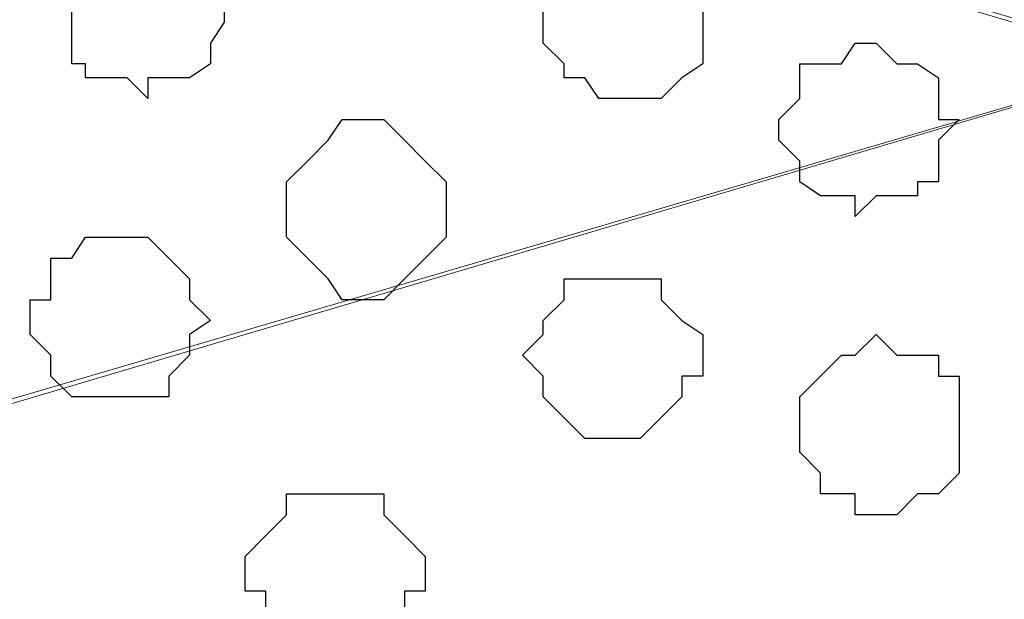
# Model space of a CAD drawing. Units: centimetres. Extents: x -8.8 to 8.5, y -11.7 to 13.4.
# Drawn here: x -1.4 to -1.1, y 3 to 3.2 of the extents above; entities that cross this region are included whole.
import ezdxf

# ---------------------------------------------------------------- set-up
doc = ezdxf.new("R2010")
doc.units = ezdxf.units.CM
doc.header["$MEASUREMENT"] = 0
doc.layers.add('Layer 1', color=7, linetype='Continuous')

msp = doc.modelspace()

# ---------------------------------------------------------------- linework, layer by layer
at = {"layer": 'Layer 1', "color": 254}
msp.add_open_spline([(-2.28882, -3.63291), (-2.28882, -3.63291), (-0.85584, -3.63291), (-0.85584, -3.63291), (-0.85584, -3.63291), (-0.85584, -3.63291), (-0.85584, 3.48333), (-0.85584, 3.48333), (-0.85584, 3.48333), (-0.85584, 3.48333), (-2.28882, 3.48333), (-2.28882, 3.48333), (-2.28882, 3.48333), (-2.28882, 3.48333), (-2.28882, -3.63291), (-2.28882, -3.63291)], degree=3, knots=[0, 0, 0, 0, 0.25, 0.25, 0.25, 0.25, 0.5, 0.5, 0.5, 0.5, 0.75, 0.75, 0.75, 0.75, 1, 1, 1, 1], dxfattribs=at)
at = {"layer": 'Layer 1', "lineweight": 9}
for points, knots in [([(-0.85584, -3.63291), (-0.85584, -3.63291), (-2.28882, -3.63291), (-2.28882, -3.63291), (-2.28882, -3.63291), (-2.28882, -3.63291), (-2.28882, 3.48333), (-2.28882, 3.48333), (-2.28882, 3.48333), (-2.28882, 3.48333), (-0.85584, 3.48333), (-0.85584, 3.48333), (-0.85584, 3.48333), (-0.85584, 3.48333), (-0.85584, -3.63291), (-0.85584, -3.63291)], [0, 0, 0, 0, 0.25, 0.25, 0.25, 0.25, 0.5, 0.5, 0.5, 0.5, 0.75, 0.75, 0.75, 0.75, 1, 1, 1, 1]), ([(-2.10256, 3.44734), (-2.10256, 3.44734), (-1.99461, 3.48333), (-1.99461, 3.48333), (-1.99461, 3.48333), (-1.99461, 3.48333), (-0.92146, 3.48333), (-0.92146, 3.48333), (-0.92146, 3.48333), (-0.92146, 3.48333), (-0.92146, 3.37961), (-0.92146, 3.37961), (-0.92146, 3.37961), (-0.92146, 3.37961), (-0.92781, 3.32034), (-0.92781, 3.32034), (-0.92781, 3.32034), (-0.92781, 3.32034), (-0.94051, 3.27166), (-0.94051, 3.27166), (-0.94051, 3.27166), (-0.94051, 3.27166), (-0.95744, 3.22298), (-0.95744, 3.22298), (-0.95744, 3.22298), (-0.95744, 3.22298), (-0.98284, 3.18064), (-0.98284, 3.18064), (-0.98284, 3.18064), (-0.98284, 3.18064), (-1.00612, 3.15736), (-1.00612, 3.15736), (-1.00612, 3.15736), (-1.00612, 3.15736), (-1.02517, 3.14466), (-1.02517, 3.14466), (-1.02517, 3.14466), (-1.02517, 3.14466), (-1.04211, 3.14466), (-1.04211, 3.14466), (-1.04211, 3.14466), (-1.04211, 3.14466), (-1.06116, 3.13831), (-1.06116, 3.13831), (-1.06116, 3.13831), (-1.06116, 3.13831), (-1.07809, 3.14466), (-1.07809, 3.14466), (-1.07809, 3.14466), (-1.07809, 3.14466), (-2.10256, 3.44734), (-2.10256, 3.44734)], [0, 0, 0, 0, 0.076923, 0.076923, 0.076923, 0.076923, 0.153846, 0.153846, 0.153846, 0.153846, 0.230769, 0.230769, 0.230769, 0.230769, 0.307692, 0.307692, 0.307692, 0.307692, 0.384615, 0.384615, 0.384615, 0.384615, 0.461538, 0.461538, 0.461538, 0.461538, 0.538462, 0.538462, 0.538462, 0.538462, 0.615385, 0.615385, 0.615385, 0.615385, 0.692308, 0.692308, 0.692308, 0.692308, 0.769231, 0.769231, 0.769231, 0.769231, 0.846154, 0.846154, 0.846154, 0.846154, 0.923077, 0.923077, 0.923077, 0.923077, 1, 1, 1, 1]), ([(-1.06116, 3.13831), (-1.06116, 3.13831), (-2.08562, 3.44099), (-2.08562, 3.44099), (-2.08562, 3.44099), (-2.08562, 3.44099), (-2.10256, 3.44734), (-2.10256, 3.44734), (-2.10256, 3.44734), (-2.10256, 3.44734), (-2.12161, 3.44099), (-2.12161, 3.44099), (-2.12161, 3.44099), (-2.12161, 3.44099), (-2.13854, 3.43464), (-2.13854, 3.43464), (-2.13854, 3.43464), (-2.13854, 3.43464), (-2.15759, 3.42829), (-2.15759, 3.42829), (-2.15759, 3.42829), (-2.15759, 3.42829), (-2.18087, 3.39866), (-2.18087, 3.39866), (-2.18087, 3.39866), (-2.18087, 3.39866), (-2.20627, 3.36268), (-2.20627, 3.36268), (-2.20627, 3.36268), (-2.20627, 3.36268), (-2.22321, 3.31399), (-2.22321, 3.31399), (-2.22321, 3.31399), (-2.22321, 3.31399), (-2.23591, 3.25473), (-2.23591, 3.25473), (-2.23591, 3.25473), (-2.23591, 3.25473), (-2.24226, 3.19969), (-2.24226, 3.19969), (-2.24226, 3.19969), (-2.24226, 3.19969), (-2.24226, 3.07269), (-2.24226, 3.07269), (-2.24226, 3.07269), (-2.24226, 3.07269), (-2.23591, 3.01978), (-2.23591, 3.01978), (-2.23591, 3.01978), (-2.23591, 3.01978), (-2.22321, 2.96474), (-2.22321, 2.96474), (-2.22321, 2.96474), (-2.22321, 2.96474), (-2.20627, 2.91606), (-2.20627, 2.91606), (-2.20627, 2.91606), (-2.20627, 2.91606), (-2.18087, 2.87373), (-2.18087, 2.87373), (-2.18087, 2.87373), (-2.18087, 2.87373), (-2.15759, 2.85044), (-2.15759, 2.85044), (-2.15759, 2.85044), (-2.15759, 2.85044), (-2.13854, 2.83774), (-2.13854, 2.83774), (-2.13854, 2.83774), (-2.13854, 2.83774), (-2.12161, 2.83774), (-2.12161, 2.83774), (-2.12161, 2.83774), (-2.12161, 2.83774), (-2.10256, 2.83139), (-2.10256, 2.83139), (-2.10256, 2.83139), (-2.10256, 2.83139), (-2.08562, 2.83774), (-2.08562, 2.83774), (-2.08562, 2.83774), (-2.08562, 2.83774), (-1.06116, 3.13831), (-1.06116, 3.13831)], [0, 0, 0, 0, 0.047619, 0.047619, 0.047619, 0.047619, 0.095238, 0.095238, 0.095238, 0.095238, 0.142857, 0.142857, 0.142857, 0.142857, 0.190476, 0.190476, 0.190476, 0.190476, 0.238095, 0.238095, 0.238095, 0.238095, 0.285714, 0.285714, 0.285714, 0.285714, 0.333333, 0.333333, 0.333333, 0.333333, 0.380952, 0.380952, 0.380952, 0.380952, 0.428571, 0.428571, 0.428571, 0.428571, 0.47619, 0.47619, 0.47619, 0.47619, 0.52381, 0.52381, 0.52381, 0.52381, 0.571429, 0.571429, 0.571429, 0.571429, 0.619048, 0.619048, 0.619048, 0.619048, 0.666667, 0.666667, 0.666667, 0.666667, 0.714286, 0.714286, 0.714286, 0.714286, 0.761905, 0.761905, 0.761905, 0.761905, 0.809524, 0.809524, 0.809524, 0.809524, 0.857143, 0.857143, 0.857143, 0.857143, 0.904762, 0.904762, 0.904762, 0.904762, 0.952381, 0.952381, 0.952381, 0.952381, 1, 1, 1, 1]), ([(-2.09621, 2.83139), (-2.09621, 2.83139), (-1.07386, 3.13408), (-1.07386, 3.13408), (-1.07386, 3.13408), (-1.07386, 3.13408), (-1.03576, 3.13408), (-1.03576, 3.13408), (-1.03576, 3.13408), (-1.03576, 3.13408), (-1.01882, 3.12773), (-1.01882, 3.12773), (-1.01882, 3.12773), (-1.01882, 3.12773), (-1.00612, 3.12138), (-1.00612, 3.12138), (-1.00612, 3.12138), (-1.00612, 3.12138), (-0.97649, 3.09174), (-0.97649, 3.09174), (-0.97649, 3.09174), (-0.97649, 3.09174), (-0.95744, 3.04941), (-0.95744, 3.04941), (-0.95744, 3.04941), (-0.95744, 3.04941), (-0.94051, 3.00073), (-0.94051, 3.00073), (-0.94051, 3.00073), (-0.94051, 3.00073), (-0.92781, 2.94569), (-0.92781, 2.94569), (-0.92781, 2.94569), (-0.92781, 2.94569), (-0.92146, 2.89278), (-0.92146, 2.89278), (-0.92146, 2.89278), (-0.92146, 2.89278), (-0.91722, 2.82504), (-0.91722, 2.82504), (-0.91722, 2.82504), (-0.91722, 2.82504), (-0.92146, 2.76578), (-0.92146, 2.76578), (-0.92146, 2.76578), (-0.92146, 2.76578), (-0.92781, 2.71074), (-0.92781, 2.71074), (-0.92781, 2.71074), (-0.92781, 2.71074), (-0.94051, 2.65783), (-0.94051, 2.65783), (-0.94051, 2.65783), (-0.94051, 2.65783), (-0.9629, 2.60914), (-0.9629, 2.60914), (-0.9629, 2.60914), (-0.9629, 2.60914), (-0.97649, 2.56681), (-0.97649, 2.56681), (-0.97649, 2.56681), (-0.97649, 2.56681), (-1.00612, 2.54353), (-1.00612, 2.54353), (-1.00612, 2.54353), (-1.00612, 2.54353), (-1.01882, 2.53083), (-1.01882, 2.53083), (-1.01882, 2.53083), (-1.01882, 2.53083), (-1.03576, 2.53083), (-1.03576, 2.53083), (-1.03576, 2.53083), (-1.03576, 2.53083), (-1.05481, 2.52448), (-1.05481, 2.52448), (-1.05481, 2.52448), (-1.05481, 2.52448), (-1.07386, 2.53083), (-1.07386, 2.53083), (-1.07386, 2.53083), (-1.07386, 2.53083), (-2.09621, 2.83139), (-2.09621, 2.83139)], [0, 0, 0, 0, 0.047619, 0.047619, 0.047619, 0.047619, 0.095238, 0.095238, 0.095238, 0.095238, 0.142857, 0.142857, 0.142857, 0.142857, 0.190476, 0.190476, 0.190476, 0.190476, 0.238095, 0.238095, 0.238095, 0.238095, 0.285714, 0.285714, 0.285714, 0.285714, 0.333333, 0.333333, 0.333333, 0.333333, 0.380952, 0.380952, 0.380952, 0.380952, 0.428571, 0.428571, 0.428571, 0.428571, 0.47619, 0.47619, 0.47619, 0.47619, 0.52381, 0.52381, 0.52381, 0.52381, 0.571429, 0.571429, 0.571429, 0.571429, 0.619048, 0.619048, 0.619048, 0.619048, 0.666667, 0.666667, 0.666667, 0.666667, 0.714286, 0.714286, 0.714286, 0.714286, 0.761905, 0.761905, 0.761905, 0.761905, 0.809524, 0.809524, 0.809524, 0.809524, 0.857143, 0.857143, 0.857143, 0.857143, 0.904762, 0.904762, 0.904762, 0.904762, 0.952381, 0.952381, 0.952381, 0.952381, 1, 1, 1, 1])]:
    msp.add_open_spline(points, degree=3, knots=knots, dxfattribs=at)
at = {"layer": 'Layer 1', "color": 253}
for points, knots in [([(-1.34479, 3.15736), (-1.34479, 3.15736), (-1.34902, 3.16371), (-1.34902, 3.16371), (-1.34902, 3.16371), (-1.34902, 3.16371), (-1.34902, 3.17641), (-1.34902, 3.17641), (-1.34902, 3.17641), (-1.34902, 3.17641), (-1.36172, 3.17641), (-1.36172, 3.17641), (-1.36172, 3.17641), (-1.36172, 3.17641), (-1.36807, 3.18064), (-1.36807, 3.18064), (-1.36807, 3.18064), (-1.36807, 3.18064), (-1.37442, 3.18064), (-1.37442, 3.18064), (-1.37442, 3.18064), (-1.37442, 3.18064), (-1.38077, 3.17641), (-1.38077, 3.17641), (-1.38077, 3.17641), (-1.38077, 3.17641), (-1.38712, 3.17641), (-1.38712, 3.17641), (-1.38712, 3.17641), (-1.38712, 3.17641), (-1.39136, 3.17006), (-1.39136, 3.17006), (-1.39136, 3.17006), (-1.39136, 3.17006), (-1.39136, 3.13831), (-1.39136, 3.13831), (-1.39136, 3.13831), (-1.39136, 3.13831), (-1.38712, 3.13831), (-1.38712, 3.13831), (-1.38712, 3.13831), (-1.38712, 3.13831), (-1.38712, 3.13408), (-1.38712, 3.13408), (-1.38712, 3.13408), (-1.38712, 3.13408), (-1.37442, 3.13408), (-1.37442, 3.13408), (-1.37442, 3.13408), (-1.37442, 3.13408), (-1.36807, 3.12773), (-1.36807, 3.12773), (-1.36807, 3.12773), (-1.36807, 3.12773), (-1.36807, 3.13408), (-1.36807, 3.13408), (-1.36807, 3.13408), (-1.36807, 3.13408), (-1.35537, 3.13408), (-1.35537, 3.13408), (-1.35537, 3.13408), (-1.35537, 3.13408), (-1.34902, 3.13831), (-1.34902, 3.13831), (-1.34902, 3.13831), (-1.34902, 3.13831), (-1.34902, 3.14466), (-1.34902, 3.14466), (-1.34902, 3.14466), (-1.34902, 3.14466), (-1.34479, 3.15101), (-1.34479, 3.15101), (-1.34479, 3.15101), (-1.34479, 3.15101), (-1.34479, 3.15736), (-1.34479, 3.15736)], [0, 0, 0, 0, 0.052632, 0.052632, 0.052632, 0.052632, 0.105263, 0.105263, 0.105263, 0.105263, 0.157895, 0.157895, 0.157895, 0.157895, 0.210526, 0.210526, 0.210526, 0.210526, 0.263158, 0.263158, 0.263158, 0.263158, 0.315789, 0.315789, 0.315789, 0.315789, 0.368421, 0.368421, 0.368421, 0.368421, 0.421053, 0.421053, 0.421053, 0.421053, 0.473684, 0.473684, 0.473684, 0.473684, 0.526316, 0.526316, 0.526316, 0.526316, 0.578947, 0.578947, 0.578947, 0.578947, 0.631579, 0.631579, 0.631579, 0.631579, 0.684211, 0.684211, 0.684211, 0.684211, 0.736842, 0.736842, 0.736842, 0.736842, 0.789474, 0.789474, 0.789474, 0.789474, 0.842105, 0.842105, 0.842105, 0.842105, 0.894737, 0.894737, 0.894737, 0.894737, 0.947368, 0.947368, 0.947368, 0.947368, 1, 1, 1, 1]), ([(-1.19874, 3.15101), (-1.19874, 3.15101), (-1.19874, 3.17006), (-1.19874, 3.17006), (-1.19874, 3.17006), (-1.19874, 3.17006), (-1.20509, 3.17006), (-1.20509, 3.17006), (-1.20509, 3.17006), (-1.20509, 3.17006), (-1.20509, 3.17641), (-1.20509, 3.17641), (-1.20509, 3.17641), (-1.20509, 3.17641), (-1.23472, 3.17641), (-1.23472, 3.17641), (-1.23472, 3.17641), (-1.23472, 3.17641), (-1.24107, 3.17006), (-1.24107, 3.17006), (-1.24107, 3.17006), (-1.24107, 3.17006), (-1.24742, 3.16371), (-1.24742, 3.16371), (-1.24742, 3.16371), (-1.24742, 3.16371), (-1.24742, 3.14466), (-1.24742, 3.14466), (-1.24742, 3.14466), (-1.24742, 3.14466), (-1.24107, 3.13831), (-1.24107, 3.13831), (-1.24107, 3.13831), (-1.24107, 3.13831), (-1.24107, 3.13408), (-1.24107, 3.13408), (-1.24107, 3.13408), (-1.24107, 3.13408), (-1.23472, 3.13408), (-1.23472, 3.13408), (-1.23472, 3.13408), (-1.23472, 3.13408), (-1.23049, 3.12773), (-1.23049, 3.12773), (-1.23049, 3.12773), (-1.23049, 3.12773), (-1.21144, 3.12773), (-1.21144, 3.12773), (-1.21144, 3.12773), (-1.21144, 3.12773), (-1.20509, 3.13408), (-1.20509, 3.13408), (-1.20509, 3.13408), (-1.20509, 3.13408), (-1.19874, 3.13831), (-1.19874, 3.13831), (-1.19874, 3.13831), (-1.19874, 3.13831), (-1.19874, 3.15101), (-1.19874, 3.15101)], [0, 0, 0, 0, 0.066667, 0.066667, 0.066667, 0.066667, 0.133333, 0.133333, 0.133333, 0.133333, 0.2, 0.2, 0.2, 0.2, 0.266667, 0.266667, 0.266667, 0.266667, 0.333333, 0.333333, 0.333333, 0.333333, 0.4, 0.4, 0.4, 0.4, 0.466667, 0.466667, 0.466667, 0.466667, 0.533333, 0.533333, 0.533333, 0.533333, 0.6, 0.6, 0.6, 0.6, 0.666667, 0.666667, 0.666667, 0.666667, 0.733333, 0.733333, 0.733333, 0.733333, 0.8, 0.8, 0.8, 0.8, 0.866667, 0.866667, 0.866667, 0.866667, 0.933333, 0.933333, 0.933333, 0.933333, 1, 1, 1, 1]), ([(-1.27706, 3.09809), (-1.27706, 3.09809), (-1.27706, 3.10233), (-1.27706, 3.10233), (-1.27706, 3.10233), (-1.27706, 3.10233), (-1.28341, 3.10868), (-1.28341, 3.10868), (-1.28341, 3.10868), (-1.28341, 3.10868), (-1.28976, 3.11503), (-1.28976, 3.11503), (-1.28976, 3.11503), (-1.28976, 3.11503), (-1.29611, 3.12138), (-1.29611, 3.12138), (-1.29611, 3.12138), (-1.29611, 3.12138), (-1.30881, 3.12138), (-1.30881, 3.12138), (-1.30881, 3.12138), (-1.30881, 3.12138), (-1.31304, 3.11503), (-1.31304, 3.11503), (-1.31304, 3.11503), (-1.31304, 3.11503), (-1.31939, 3.10868), (-1.31939, 3.10868), (-1.31939, 3.10868), (-1.31939, 3.10868), (-1.32574, 3.10233), (-1.32574, 3.10233), (-1.32574, 3.10233), (-1.32574, 3.10233), (-1.32574, 3.08539), (-1.32574, 3.08539), (-1.32574, 3.08539), (-1.32574, 3.08539), (-1.31304, 3.07269), (-1.31304, 3.07269), (-1.31304, 3.07269), (-1.31304, 3.07269), (-1.30881, 3.06634), (-1.30881, 3.06634), (-1.30881, 3.06634), (-1.30881, 3.06634), (-1.29611, 3.06634), (-1.29611, 3.06634), (-1.29611, 3.06634), (-1.29611, 3.06634), (-1.28976, 3.07269), (-1.28976, 3.07269), (-1.28976, 3.07269), (-1.28976, 3.07269), (-1.28341, 3.07904), (-1.28341, 3.07904), (-1.28341, 3.07904), (-1.28341, 3.07904), (-1.27706, 3.08539), (-1.27706, 3.08539), (-1.27706, 3.08539), (-1.27706, 3.08539), (-1.27706, 3.09809), (-1.27706, 3.09809)], [0, 0, 0, 0, 0.0625, 0.0625, 0.0625, 0.0625, 0.125, 0.125, 0.125, 0.125, 0.1875, 0.1875, 0.1875, 0.1875, 0.25, 0.25, 0.25, 0.25, 0.3125, 0.3125, 0.3125, 0.3125, 0.375, 0.375, 0.375, 0.375, 0.4375, 0.4375, 0.4375, 0.4375, 0.5, 0.5, 0.5, 0.5, 0.5625, 0.5625, 0.5625, 0.5625, 0.625, 0.625, 0.625, 0.625, 0.6875, 0.6875, 0.6875, 0.6875, 0.75, 0.75, 0.75, 0.75, 0.8125, 0.8125, 0.8125, 0.8125, 0.875, 0.875, 0.875, 0.875, 0.9375, 0.9375, 0.9375, 0.9375, 1, 1, 1, 1]), ([(-1.34902, 3.05999), (-1.34902, 3.05999), (-1.35537, 3.06634), (-1.35537, 3.06634), (-1.35537, 3.06634), (-1.35537, 3.06634), (-1.35537, 3.07269), (-1.35537, 3.07269), (-1.35537, 3.07269), (-1.35537, 3.07269), (-1.36172, 3.07904), (-1.36172, 3.07904), (-1.36172, 3.07904), (-1.36172, 3.07904), (-1.36807, 3.08539), (-1.36807, 3.08539), (-1.36807, 3.08539), (-1.36807, 3.08539), (-1.38712, 3.08539), (-1.38712, 3.08539), (-1.38712, 3.08539), (-1.38712, 3.08539), (-1.39136, 3.07904), (-1.39136, 3.07904), (-1.39136, 3.07904), (-1.39136, 3.07904), (-1.39771, 3.07904), (-1.39771, 3.07904), (-1.39771, 3.07904), (-1.39771, 3.07904), (-1.39771, 3.06634), (-1.39771, 3.06634), (-1.39771, 3.06634), (-1.39771, 3.06634), (-1.40406, 3.06634), (-1.40406, 3.06634), (-1.40406, 3.06634), (-1.40406, 3.06634), (-1.40406, 3.05576), (-1.40406, 3.05576), (-1.40406, 3.05576), (-1.40406, 3.05576), (-1.39771, 3.04941), (-1.39771, 3.04941), (-1.39771, 3.04941), (-1.39771, 3.04941), (-1.39771, 3.04306), (-1.39771, 3.04306), (-1.39771, 3.04306), (-1.39771, 3.04306), (-1.39136, 3.03671), (-1.39136, 3.03671), (-1.39136, 3.03671), (-1.39136, 3.03671), (-1.36172, 3.03671), (-1.36172, 3.03671), (-1.36172, 3.03671), (-1.36172, 3.03671), (-1.36172, 3.04306), (-1.36172, 3.04306), (-1.36172, 3.04306), (-1.36172, 3.04306), (-1.35537, 3.04941), (-1.35537, 3.04941), (-1.35537, 3.04941), (-1.35537, 3.04941), (-1.35537, 3.05576), (-1.35537, 3.05576), (-1.35537, 3.05576), (-1.35537, 3.05576), (-1.34902, 3.05999), (-1.34902, 3.05999)], [0, 0, 0, 0, 0.055556, 0.055556, 0.055556, 0.055556, 0.111111, 0.111111, 0.111111, 0.111111, 0.166667, 0.166667, 0.166667, 0.166667, 0.222222, 0.222222, 0.222222, 0.222222, 0.277778, 0.277778, 0.277778, 0.277778, 0.333333, 0.333333, 0.333333, 0.333333, 0.388889, 0.388889, 0.388889, 0.388889, 0.444444, 0.444444, 0.444444, 0.444444, 0.5, 0.5, 0.5, 0.5, 0.555556, 0.555556, 0.555556, 0.555556, 0.611111, 0.611111, 0.611111, 0.611111, 0.666667, 0.666667, 0.666667, 0.666667, 0.722222, 0.722222, 0.722222, 0.722222, 0.777778, 0.777778, 0.777778, 0.777778, 0.833333, 0.833333, 0.833333, 0.833333, 0.888889, 0.888889, 0.888889, 0.888889, 0.944444, 0.944444, 0.944444, 0.944444, 1, 1, 1, 1]), ([(-1.19874, 3.04941), (-1.19874, 3.04941), (-1.19874, 3.05576), (-1.19874, 3.05576), (-1.19874, 3.05576), (-1.19874, 3.05576), (-1.20509, 3.05999), (-1.20509, 3.05999), (-1.20509, 3.05999), (-1.20509, 3.05999), (-1.21144, 3.06634), (-1.21144, 3.06634), (-1.21144, 3.06634), (-1.21144, 3.06634), (-1.21144, 3.07269), (-1.21144, 3.07269), (-1.21144, 3.07269), (-1.21144, 3.07269), (-1.24107, 3.07269), (-1.24107, 3.07269), (-1.24107, 3.07269), (-1.24107, 3.07269), (-1.24107, 3.06634), (-1.24107, 3.06634), (-1.24107, 3.06634), (-1.24107, 3.06634), (-1.24742, 3.05999), (-1.24742, 3.05999), (-1.24742, 3.05999), (-1.24742, 3.05999), (-1.24742, 3.05576), (-1.24742, 3.05576), (-1.24742, 3.05576), (-1.24742, 3.05576), (-1.25377, 3.04941), (-1.25377, 3.04941), (-1.25377, 3.04941), (-1.25377, 3.04941), (-1.24742, 3.04306), (-1.24742, 3.04306), (-1.24742, 3.04306), (-1.24742, 3.04306), (-1.24742, 3.03671), (-1.24742, 3.03671), (-1.24742, 3.03671), (-1.24742, 3.03671), (-1.23472, 3.02401), (-1.23472, 3.02401), (-1.23472, 3.02401), (-1.23472, 3.02401), (-1.21779, 3.02401), (-1.21779, 3.02401), (-1.21779, 3.02401), (-1.21779, 3.02401), (-1.20509, 3.03671), (-1.20509, 3.03671), (-1.20509, 3.03671), (-1.20509, 3.03671), (-1.20509, 3.04306), (-1.20509, 3.04306), (-1.20509, 3.04306), (-1.20509, 3.04306), (-1.19874, 3.04306), (-1.19874, 3.04306), (-1.19874, 3.04306), (-1.19874, 3.04306), (-1.19874, 3.04941), (-1.19874, 3.04941)], [0, 0, 0, 0, 0.058824, 0.058824, 0.058824, 0.058824, 0.117647, 0.117647, 0.117647, 0.117647, 0.176471, 0.176471, 0.176471, 0.176471, 0.235294, 0.235294, 0.235294, 0.235294, 0.294118, 0.294118, 0.294118, 0.294118, 0.352941, 0.352941, 0.352941, 0.352941, 0.411765, 0.411765, 0.411765, 0.411765, 0.470588, 0.470588, 0.470588, 0.470588, 0.529412, 0.529412, 0.529412, 0.529412, 0.588235, 0.588235, 0.588235, 0.588235, 0.647059, 0.647059, 0.647059, 0.647059, 0.705882, 0.705882, 0.705882, 0.705882, 0.764706, 0.764706, 0.764706, 0.764706, 0.823529, 0.823529, 0.823529, 0.823529, 0.882353, 0.882353, 0.882353, 0.882353, 0.941176, 0.941176, 0.941176, 0.941176, 1, 1, 1, 1]), ([(-1.12042, 3.02401), (-1.12042, 3.02401), (-1.12042, 3.04306), (-1.12042, 3.04306), (-1.12042, 3.04306), (-1.12042, 3.04306), (-1.12677, 3.04306), (-1.12677, 3.04306), (-1.12677, 3.04306), (-1.12677, 3.04306), (-1.12677, 3.04941), (-1.12677, 3.04941), (-1.12677, 3.04941), (-1.12677, 3.04941), (-1.13947, 3.04941), (-1.13947, 3.04941), (-1.13947, 3.04941), (-1.13947, 3.04941), (-1.14582, 3.05576), (-1.14582, 3.05576), (-1.14582, 3.05576), (-1.14582, 3.05576), (-1.15217, 3.04941), (-1.15217, 3.04941), (-1.15217, 3.04941), (-1.15217, 3.04941), (-1.15641, 3.04941), (-1.15641, 3.04941), (-1.15641, 3.04941), (-1.15641, 3.04941), (-1.16911, 3.03671), (-1.16911, 3.03671), (-1.16911, 3.03671), (-1.16911, 3.03671), (-1.16911, 3.01978), (-1.16911, 3.01978), (-1.16911, 3.01978), (-1.16911, 3.01978), (-1.16276, 3.01343), (-1.16276, 3.01343), (-1.16276, 3.01343), (-1.16276, 3.01343), (-1.16276, 3.00708), (-1.16276, 3.00708), (-1.16276, 3.00708), (-1.16276, 3.00708), (-1.15217, 3.00708), (-1.15217, 3.00708), (-1.15217, 3.00708), (-1.15217, 3.00708), (-1.15217, 3.00073), (-1.15217, 3.00073), (-1.15217, 3.00073), (-1.15217, 3.00073), (-1.13947, 3.00073), (-1.13947, 3.00073), (-1.13947, 3.00073), (-1.13947, 3.00073), (-1.13312, 3.00708), (-1.13312, 3.00708), (-1.13312, 3.00708), (-1.13312, 3.00708), (-1.12677, 3.00708), (-1.12677, 3.00708), (-1.12677, 3.00708), (-1.12677, 3.00708), (-1.12042, 3.01343), (-1.12042, 3.01343), (-1.12042, 3.01343), (-1.12042, 3.01343), (-1.12042, 3.02401), (-1.12042, 3.02401)], [0, 0, 0, 0, 0.055556, 0.055556, 0.055556, 0.055556, 0.111111, 0.111111, 0.111111, 0.111111, 0.166667, 0.166667, 0.166667, 0.166667, 0.222222, 0.222222, 0.222222, 0.222222, 0.277778, 0.277778, 0.277778, 0.277778, 0.333333, 0.333333, 0.333333, 0.333333, 0.388889, 0.388889, 0.388889, 0.388889, 0.444444, 0.444444, 0.444444, 0.444444, 0.5, 0.5, 0.5, 0.5, 0.555556, 0.555556, 0.555556, 0.555556, 0.611111, 0.611111, 0.611111, 0.611111, 0.666667, 0.666667, 0.666667, 0.666667, 0.722222, 0.722222, 0.722222, 0.722222, 0.777778, 0.777778, 0.777778, 0.777778, 0.833333, 0.833333, 0.833333, 0.833333, 0.888889, 0.888889, 0.888889, 0.888889, 0.944444, 0.944444, 0.944444, 0.944444, 1, 1, 1, 1])]:
    msp.add_open_spline(points, degree=3, knots=knots, dxfattribs=at)
at = {"layer": 'Layer 1', "color": 251}
for points, knots in [([(-1.12042, 3.12138), (-1.12042, 3.12138), (-1.12677, 3.12138), (-1.12677, 3.12138), (-1.12677, 3.12138), (-1.12677, 3.12138), (-1.12677, 3.13408), (-1.12677, 3.13408), (-1.12677, 3.13408), (-1.12677, 3.13408), (-1.13312, 3.13831), (-1.13312, 3.13831), (-1.13312, 3.13831), (-1.13312, 3.13831), (-1.13947, 3.13831), (-1.13947, 3.13831), (-1.13947, 3.13831), (-1.13947, 3.13831), (-1.14582, 3.14466), (-1.14582, 3.14466), (-1.14582, 3.14466), (-1.14582, 3.14466), (-1.15217, 3.14466), (-1.15217, 3.14466), (-1.15217, 3.14466), (-1.15217, 3.14466), (-1.15641, 3.13831), (-1.15641, 3.13831), (-1.15641, 3.13831), (-1.15641, 3.13831), (-1.16911, 3.13831), (-1.16911, 3.13831), (-1.16911, 3.13831), (-1.16911, 3.13831), (-1.16911, 3.12773), (-1.16911, 3.12773), (-1.16911, 3.12773), (-1.16911, 3.12773), (-1.17546, 3.12138), (-1.17546, 3.12138), (-1.17546, 3.12138), (-1.17546, 3.12138), (-1.17546, 3.11503), (-1.17546, 3.11503), (-1.17546, 3.11503), (-1.17546, 3.11503), (-1.16911, 3.10868), (-1.16911, 3.10868), (-1.16911, 3.10868), (-1.16911, 3.10868), (-1.16911, 3.10233), (-1.16911, 3.10233), (-1.16911, 3.10233), (-1.16911, 3.10233), (-1.16276, 3.09809), (-1.16276, 3.09809), (-1.16276, 3.09809), (-1.16276, 3.09809), (-1.15217, 3.09809), (-1.15217, 3.09809), (-1.15217, 3.09809), (-1.15217, 3.09809), (-1.15217, 3.09174), (-1.15217, 3.09174), (-1.15217, 3.09174), (-1.15217, 3.09174), (-1.14582, 3.09809), (-1.14582, 3.09809), (-1.14582, 3.09809), (-1.14582, 3.09809), (-1.13312, 3.09809), (-1.13312, 3.09809), (-1.13312, 3.09809), (-1.13312, 3.09809), (-1.13312, 3.10233), (-1.13312, 3.10233), (-1.13312, 3.10233), (-1.13312, 3.10233), (-1.12677, 3.10233), (-1.12677, 3.10233), (-1.12677, 3.10233), (-1.12677, 3.10233), (-1.12677, 3.11503), (-1.12677, 3.11503), (-1.12677, 3.11503), (-1.12677, 3.11503), (-1.12042, 3.12138), (-1.12042, 3.12138)], [0, 0, 0, 0, 0.045455, 0.045455, 0.045455, 0.045455, 0.090909, 0.090909, 0.090909, 0.090909, 0.136364, 0.136364, 0.136364, 0.136364, 0.181818, 0.181818, 0.181818, 0.181818, 0.227273, 0.227273, 0.227273, 0.227273, 0.272727, 0.272727, 0.272727, 0.272727, 0.318182, 0.318182, 0.318182, 0.318182, 0.363636, 0.363636, 0.363636, 0.363636, 0.409091, 0.409091, 0.409091, 0.409091, 0.454545, 0.454545, 0.454545, 0.454545, 0.5, 0.5, 0.5, 0.5, 0.545455, 0.545455, 0.545455, 0.545455, 0.590909, 0.590909, 0.590909, 0.590909, 0.636364, 0.636364, 0.636364, 0.636364, 0.681818, 0.681818, 0.681818, 0.681818, 0.727273, 0.727273, 0.727273, 0.727273, 0.772727, 0.772727, 0.772727, 0.772727, 0.818182, 0.818182, 0.818182, 0.818182, 0.863636, 0.863636, 0.863636, 0.863636, 0.909091, 0.909091, 0.909091, 0.909091, 0.954545, 0.954545, 0.954545, 0.954545, 1, 1, 1, 1]), ([(-1.28341, 2.98168), (-1.28341, 2.98168), (-1.28341, 2.98803), (-1.28341, 2.98803), (-1.28341, 2.98803), (-1.28341, 2.98803), (-1.28976, 2.99438), (-1.28976, 2.99438), (-1.28976, 2.99438), (-1.28976, 2.99438), (-1.29611, 3.00073), (-1.29611, 3.00073), (-1.29611, 3.00073), (-1.29611, 3.00073), (-1.29611, 3.00708), (-1.29611, 3.00708), (-1.29611, 3.00708), (-1.29611, 3.00708), (-1.32574, 3.00708), (-1.32574, 3.00708), (-1.32574, 3.00708), (-1.32574, 3.00708), (-1.32574, 3.00073), (-1.32574, 3.00073), (-1.32574, 3.00073), (-1.32574, 3.00073), (-1.33209, 2.99438), (-1.33209, 2.99438), (-1.33209, 2.99438), (-1.33209, 2.99438), (-1.33844, 2.98803), (-1.33844, 2.98803), (-1.33844, 2.98803), (-1.33844, 2.98803), (-1.33844, 2.97744), (-1.33844, 2.97744), (-1.33844, 2.97744), (-1.33844, 2.97744), (-1.33209, 2.97744), (-1.33209, 2.97744), (-1.33209, 2.97744), (-1.33209, 2.97744), (-1.33209, 2.97109), (-1.33209, 2.97109), (-1.33209, 2.97109), (-1.33209, 2.97109), (-1.32574, 2.96474), (-1.32574, 2.96474), (-1.32574, 2.96474), (-1.32574, 2.96474), (-1.31939, 2.95839), (-1.31939, 2.95839), (-1.31939, 2.95839), (-1.31939, 2.95839), (-1.30246, 2.95839), (-1.30246, 2.95839), (-1.30246, 2.95839), (-1.30246, 2.95839), (-1.29611, 2.96474), (-1.29611, 2.96474), (-1.29611, 2.96474), (-1.29611, 2.96474), (-1.28976, 2.97109), (-1.28976, 2.97109), (-1.28976, 2.97109), (-1.28976, 2.97109), (-1.28976, 2.97744), (-1.28976, 2.97744), (-1.28976, 2.97744), (-1.28976, 2.97744), (-1.28341, 2.97744), (-1.28341, 2.97744), (-1.28341, 2.97744), (-1.28341, 2.97744), (-1.28341, 2.98168), (-1.28341, 2.98168)], [0, 0, 0, 0, 0.052632, 0.052632, 0.052632, 0.052632, 0.105263, 0.105263, 0.105263, 0.105263, 0.157895, 0.157895, 0.157895, 0.157895, 0.210526, 0.210526, 0.210526, 0.210526, 0.263158, 0.263158, 0.263158, 0.263158, 0.315789, 0.315789, 0.315789, 0.315789, 0.368421, 0.368421, 0.368421, 0.368421, 0.421053, 0.421053, 0.421053, 0.421053, 0.473684, 0.473684, 0.473684, 0.473684, 0.526316, 0.526316, 0.526316, 0.526316, 0.578947, 0.578947, 0.578947, 0.578947, 0.631579, 0.631579, 0.631579, 0.631579, 0.684211, 0.684211, 0.684211, 0.684211, 0.736842, 0.736842, 0.736842, 0.736842, 0.789474, 0.789474, 0.789474, 0.789474, 0.842105, 0.842105, 0.842105, 0.842105, 0.894737, 0.894737, 0.894737, 0.894737, 0.947368, 0.947368, 0.947368, 0.947368, 1, 1, 1, 1])]:
    msp.add_open_spline(points, degree=3, knots=knots, dxfattribs=at)

doc.saveas('drawing.dxf')
